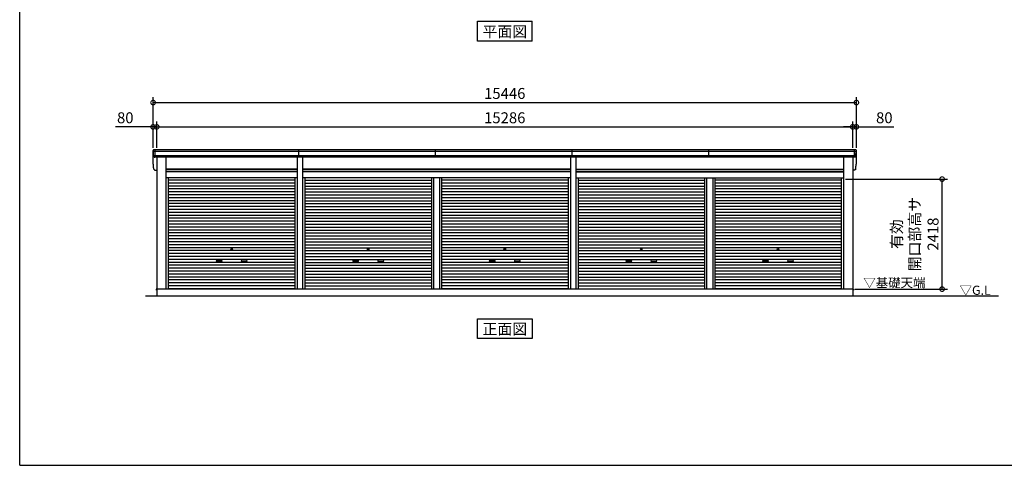
# Model space of a CAD drawing. Extents: x 280 to 32905, y 171 to 22819.
# Drawn here: x 280 to 21905, y 608 to 10404 of the extents above; entities that cross this region are included whole.
import ezdxf
from ezdxf.enums import TextEntityAlignment as Align

# ---------------------------------------------------------------- set-up
doc = ezdxf.new("R2010")
doc.units = 0
doc.header["$LTSCALE"] = 4
doc.header["$PDMODE"] = 3
doc.header["$PDSIZE"] = 2
doc.layers.get('0').update_dxf_attribs({"linetype": 'CONTINUOUS'})
doc.layers.get('DEFPOINTS').update_dxf_attribs({"linetype": 'CONTINUOUS'})
for name, color, linetype in [('仕様書枠', 230, 'CONTINUOUS'), ('寸法', 4, 'CONTINUOUS'), ('文字', 7, 'CONTINUOUS'), ('細線', 5, 'CONTINUOUS'), ('部品1', 7, 'CONTINUOUS'), ('Ｇ．Ｌ', 30, 'CONTINUOUS')]:
    doc.layers.add(name, color=color, linetype=linetype)
doc.styles.get("Standard").update_dxf_attribs({"font": 'isocp.shx', "bigfont": 'bigfont.shx'})
doc.styles.add('STYLE1', font='isocp.shx', dxfattribs={"bigfont": 'bigfont.shx'})
doc.styles.add('STYLE2', font='txt')
doc.dimstyles.new('INABA_S80', dxfattribs={"dimscale": 80, "dimtxt": 2.5, "dimasz": 0.5, "dimexe": 0.5, "dimexo": 0.2, "dimgap": 0.8, "dimtad": 3, "dimdsep": 46, "dimtxsty": 'STANDARD', "dimblk1": 'DOT', "dimblk2": 'DOT', "dimsah": 1, "dimcen": 0, "dimclrt": 7, "dimadec": 0, "dimazin": 0, "dimtfac": 1, "dimtix": 1, "dimtmove": 0, "dimatfit": 2, "dimldrblk": 'DOT', "dimfxl": 1, "dimtolj": 1, "dimtzin": 0, "dimarcsym": 0})

# ---------------------------------------------------------------- blocks, each defined once
blk = doc.blocks.new('_DOTSMALL')
at = {"color": 0, "linetype": 'ByBlock', "ltscale": 50, "const_width": 0.5}
blk.add_lwpolyline([(-0.0625, 0, 1), (0.0625, 0, 1)], format="xyb", close=True, dxfattribs=at)
blk = doc.blocks.new('*D137')
at = {"layer": 'DEFPOINTS', "color": 0, "ltscale": 50}
for p in [(18577, 8048), (3291, 7546), (18577, 7546)]:
    blk.add_point(p, dxfattribs=at)
at = {"layer": '寸法', "color": 0, "lineweight": -2, "ltscale": 50}
for p, q in [((3291, 7586), (3291, 8168)), ((3291, 8048), (18577, 8048)), ((18577, 7586), (18577, 8168))]:
    blk.add_line(p, q, dxfattribs=at)
at = {"layer": '寸法', "color": 0, "lineweight": -2, "ltscale": 50, "xscale": 200, "yscale": 200, "zscale": 200, "rotation": 180}
blk.add_blockref('_DOTSMALL', (3291, 8048), dxfattribs=at)
at = {"layer": '寸法', "color": 0, "lineweight": -2, "ltscale": 50, "xscale": 200, "yscale": 200, "zscale": 200}
blk.add_blockref('_DOTSMALL', (18577, 8048), dxfattribs=at)
at = {"layer": '寸法', "color": 7, "ltscale": 50, "insert": (10934, 8248), "char_height": 240, "attachment_point": 5, "style": 'STYLE1'}
blk.add_mtext('\\A1;15286', dxfattribs=at)
blk = doc.blocks.new('*D138')
at = {"layer": 'DEFPOINTS', "color": 0, "ltscale": 50}
for p in [(3291, 8048), (3211, 7546), (3291, 7546)]:
    blk.add_point(p, dxfattribs=at)
at = {"layer": '寸法', "color": 0, "lineweight": -2, "ltscale": 50}
for p, q in [((3211, 8048), (2387, 8048)), ((3211, 7586), (3211, 8168)), ((3291, 8048), (3211, 8048)), ((3291, 7586), (3291, 8168)), ((3291, 8048), (3491, 8048))]:
    blk.add_line(p, q, dxfattribs=at)
at = {"layer": '寸法', "color": 0, "lineweight": -2, "ltscale": 50, "xscale": 200, "yscale": 200, "zscale": 200}
blk.add_blockref('_DOTSMALL', (3211, 8048), dxfattribs=at)
at = {"layer": '寸法', "color": 0, "lineweight": -2, "ltscale": 50, "xscale": 200, "yscale": 200, "zscale": 200, "rotation": 180}
blk.add_blockref('_DOTSMALL', (3291, 8048), dxfattribs=at)
at = {"layer": '寸法', "color": 7, "ltscale": 50, "insert": (2599, 8248), "char_height": 240, "attachment_point": 5, "style": 'STYLE1'}
blk.add_mtext('\\A1;80', dxfattribs=at)
blk = doc.blocks.new('*D139')
at = {"layer": 'DEFPOINTS', "color": 0, "ltscale": 50}
for p in [(18657, 8582), (3211, 7546), (18657, 7546)]:
    blk.add_point(p, dxfattribs=at)
at = {"layer": '寸法', "color": 0, "lineweight": -2, "ltscale": 50}
for p, q in [((3211, 7586), (3211, 8702)), ((18657, 7586), (18657, 8702)), ((3211, 8582), (18657, 8582))]:
    blk.add_line(p, q, dxfattribs=at)
at = {"layer": '寸法', "color": 0, "lineweight": -2, "ltscale": 50, "xscale": 200, "yscale": 200, "zscale": 200, "rotation": 180}
blk.add_blockref('_DOTSMALL', (3211, 8582), dxfattribs=at)
at = {"layer": '寸法', "color": 0, "lineweight": -2, "ltscale": 50, "xscale": 200, "yscale": 200, "zscale": 200}
blk.add_blockref('_DOTSMALL', (18657, 8582), dxfattribs=at)
at = {"layer": '寸法', "color": 7, "ltscale": 50, "insert": (10934, 8782), "char_height": 240, "attachment_point": 5, "style": 'STYLE1'}
blk.add_mtext('\\A1;15446', dxfattribs=at)
blk = doc.blocks.new('*D140')
at = {"layer": 'DEFPOINTS', "color": 0, "ltscale": 50}
for p in [(18657, 8048), (18577, 7546), (18657, 7546)]:
    blk.add_point(p, dxfattribs=at)
at = {"layer": '寸法', "color": 0, "lineweight": -2, "ltscale": 50}
for p, q in [((18577, 8048), (18377, 8048)), ((18577, 7586), (18577, 8168)), ((18577, 8048), (18657, 8048)), ((18657, 7586), (18657, 8168)), ((18657, 8048), (19482, 8048))]:
    blk.add_line(p, q, dxfattribs=at)
at = {"layer": '寸法', "color": 0, "lineweight": -2, "ltscale": 50, "xscale": 200, "yscale": 200, "zscale": 200}
blk.add_blockref('_DOTSMALL', (18577, 8048), dxfattribs=at)
at = {"layer": '寸法', "color": 0, "lineweight": -2, "ltscale": 50, "xscale": 200, "yscale": 200, "zscale": 200, "rotation": 180}
blk.add_blockref('_DOTSMALL', (18657, 8048), dxfattribs=at)
at = {"layer": '寸法', "color": 7, "ltscale": 50, "insert": (19270, 8248), "char_height": 240, "attachment_point": 5, "style": 'STYLE1'}
blk.add_mtext('\\A1;80', dxfattribs=at)
blk = doc.blocks.new('*D141')
at = {"layer": 'DEFPOINTS', "color": 0, "ltscale": 50}
for p in [(18376, 6899), (20540, 6899), (18579, 4481)]:
    blk.add_point(p, dxfattribs=at)
at = {"layer": '寸法', "color": 0, "lineweight": -2, "ltscale": 50}
for p, q in [((18416, 6899), (20660, 6899)), ((20540, 4481), (20540, 6899)), ((18619, 4481), (20660, 4481))]:
    blk.add_line(p, q, dxfattribs=at)
at = {"layer": '寸法', "color": 0, "lineweight": -2, "ltscale": 50, "xscale": 200, "yscale": 200, "zscale": 200}
for p, rotation in [((20540, 6899), 90), ((20540, 4481), 270)]:
    blk.add_blockref('_DOTSMALL', p, dxfattribs=dict(at, rotation=rotation))
at = {"layer": '寸法', "color": 7, "ltscale": 50, "insert": (19940, 5690), "char_height": 240, "attachment_point": 5, "rotation": 90, "style": 'STYLE1'}
blk.add_mtext('\\A1;有効\\P開口部高サ \\P2418', dxfattribs=at)

msp = doc.modelspace()

# ---------------------------------------------------------------- linework, layer by layer
at = {"layer": '仕様書枠', "ltscale": 50}
for q in [(280, 22819.2), (32454.4, 608)]:
    msp.add_line((280, 608), q, dxfattribs=at)
at = {"layer": '細線', "ltscale": 50}
for p, q in [((18653.738, 7504.34), (3215.187, 7504.34)), ((18643.805, 7410.34), (3225.12, 7410.34)), ((3253.462, 7379.34), (3253.462, 7546.34)), ((6414.212, 7379.34), (6414.212, 7546.34)), ((9414.212, 7379.34), (9414.212, 7546.34)), ((12414.212, 7379.34), (12414.212, 7546.34)), ((15414.212, 7379.34), (15414.212, 7546.34)), ((18615.462, 7379.34), (18615.462, 7546.34)), ((18615.462, 7379.34), (18615.462, 7546.34)), ((3492.462, 7110.84), (6376.462, 7110.84)), ((3492.462, 7065.84), (6376.462, 7065.84)), ((6492.462, 7110.84), (12376.462, 7110.84)), ((6492.462, 7065.84), (12376.462, 7065.84)), ((9322.712, 6926.34), (9322.712, 4481.34)), ((9368.212, 6926.34), (9368.212, 4481.34)), ((9500.712, 6926.34), (9500.712, 4481.34)), ((9546.212, 6926.34), (9546.212, 4481.34)), ((18376.462, 7110.84), (12492.462, 7110.84)), ((18376.462, 7065.84), (12492.462, 7065.84)), ((15322.712, 6926.34), (15322.712, 4481.34)), ((15368.212, 6926.34), (15368.212, 4481.34)), ((15500.712, 6926.34), (15500.712, 4481.34)), ((15546.212, 6926.34), (15546.212, 4481.34)), ((6324.462, 6875.79), (3544.462, 6875.79)), ((6324.462, 6811.29), (3544.462, 6811.29)), ((6324.462, 6746.79), (3544.462, 6746.79)), ((6544.462, 6875.79), (9322.712, 6875.79)), ((6544.462, 6811.29), (9322.712, 6811.29)), ((6544.462, 6746.79), (9322.712, 6746.79)), ((12324.462, 6875.79), (9546.212, 6875.79)), ((12324.462, 6811.29), (9546.212, 6811.29)), ((12324.462, 6746.79), (9546.212, 6746.79)), ((12544.462, 6875.79), (15322.712, 6875.79)), ((12544.462, 6811.29), (15322.712, 6811.29)), ((12544.462, 6746.79), (15322.712, 6746.79)), ((18324.462, 6875.79), (15546.212, 6875.79)), ((18324.462, 6811.29), (15546.212, 6811.29)), ((18324.462, 6746.79), (15546.212, 6746.79)), ((6324.462, 6682.29), (3544.462, 6682.29)), ((6324.462, 6617.79), (3544.462, 6617.79)), ((6324.462, 6553.29), (3544.462, 6553.29)), ((6324.462, 6488.79), (3544.462, 6488.79)), ((6544.462, 6682.29), (9322.712, 6682.29)), ((6544.462, 6617.79), (9322.712, 6617.79)), ((6544.462, 6553.29), (9322.712, 6553.29)), ((6544.462, 6488.79), (9322.712, 6488.79)), ((12324.462, 6682.29), (9546.212, 6682.29)), ((12324.462, 6617.79), (9546.212, 6617.79)), ((12324.462, 6553.29), (9546.212, 6553.29)), ((12324.462, 6488.79), (9546.212, 6488.79)), ((12544.462, 6682.29), (15322.712, 6682.29)), ((12544.462, 6617.79), (15322.712, 6617.79)), ((12544.462, 6553.29), (15322.712, 6553.29)), ((12544.462, 6488.79), (15322.712, 6488.79)), ((18324.462, 6682.29), (15546.212, 6682.29)), ((18324.462, 6617.79), (15546.212, 6617.79)), ((18324.462, 6553.29), (15546.212, 6553.29)), ((18324.462, 6488.79), (15546.212, 6488.79)), ((6324.462, 6424.29), (3544.462, 6424.29)), ((6324.462, 6359.79), (3544.462, 6359.79)), ((6324.462, 6295.29), (3544.462, 6295.29)), ((6544.462, 6424.29), (9322.712, 6424.29)), ((6544.462, 6359.79), (9322.712, 6359.79)), ((6544.462, 6295.29), (9322.712, 6295.29)), ((12324.462, 6424.29), (9546.212, 6424.29)), ((12324.462, 6359.79), (9546.212, 6359.79)), ((12324.462, 6295.29), (9546.212, 6295.29)), ((12544.462, 6424.29), (15322.712, 6424.29)), ((12544.462, 6359.79), (15322.712, 6359.79)), ((12544.462, 6295.29), (15322.712, 6295.29)), ((18324.462, 6424.29), (15546.212, 6424.29)), ((18324.462, 6359.79), (15546.212, 6359.79)), ((18324.462, 6295.29), (15546.212, 6295.29)), ((6324.462, 6230.79), (3544.462, 6230.79)), ((6324.462, 6166.29), (3544.462, 6166.29)), ((6324.462, 6101.79), (3544.462, 6101.79)), ((6544.462, 6230.79), (9322.712, 6230.79)), ((6544.462, 6166.29), (9322.712, 6166.29)), ((6544.462, 6101.79), (9322.712, 6101.79)), ((12324.462, 6230.79), (9546.212, 6230.79)), ((12324.462, 6166.29), (9546.212, 6166.29)), ((12324.462, 6101.79), (9546.212, 6101.79)), ((12544.462, 6230.79), (15322.712, 6230.79)), ((12544.462, 6166.29), (15322.712, 6166.29)), ((12544.462, 6101.79), (15322.712, 6101.79)), ((18324.462, 6230.79), (15546.212, 6230.79)), ((18324.462, 6166.29), (15546.212, 6166.29)), ((18324.462, 6101.79), (15546.212, 6101.79)), ((6324.462, 6037.29), (3544.462, 6037.29)), ((6324.462, 5972.79), (3544.462, 5972.79)), ((6324.462, 5908.29), (3544.462, 5908.29)), ((6324.462, 5843.79), (3544.462, 5843.79)), ((6544.462, 6037.29), (9322.712, 6037.29)), ((6544.462, 5972.79), (9322.712, 5972.79)), ((6544.462, 5908.29), (9322.712, 5908.29)), ((6544.462, 5843.79), (9322.712, 5843.79)), ((12324.462, 6037.29), (9546.212, 6037.29)), ((12324.462, 5972.79), (9546.212, 5972.79)), ((12324.462, 5908.29), (9546.212, 5908.29)), ((12324.462, 5843.79), (9546.212, 5843.79)), ((12544.462, 6037.29), (15322.712, 6037.29)), ((12544.462, 5972.79), (15322.712, 5972.79)), ((12544.462, 5908.29), (15322.712, 5908.29)), ((12544.462, 5843.79), (15322.712, 5843.79)), ((18324.462, 6037.29), (15546.212, 6037.29)), ((18324.462, 5972.79), (15546.212, 5972.79)), ((18324.462, 5908.29), (15546.212, 5908.29)), ((18324.462, 5843.79), (15546.212, 5843.79)), ((6324.462, 5779.29), (3544.462, 5779.29)), ((6324.462, 5714.79), (3544.462, 5714.79)), ((6324.462, 5650.29), (3544.462, 5650.29)), ((6544.462, 5779.29), (9322.712, 5779.29)), ((6544.462, 5714.79), (9322.712, 5714.79)), ((6544.462, 5650.29), (9322.712, 5650.29)), ((12324.462, 5779.29), (9546.212, 5779.29)), ((12324.462, 5714.79), (9546.212, 5714.79)), ((12324.462, 5650.29), (9546.212, 5650.29)), ((12544.462, 5779.29), (15322.712, 5779.29)), ((12544.462, 5714.79), (15322.712, 5714.79)), ((12544.462, 5650.29), (15322.712, 5650.29)), ((18324.462, 5779.29), (15546.212, 5779.29)), ((18324.462, 5714.79), (15546.212, 5714.79)), ((18324.462, 5650.29), (15546.212, 5650.29)), ((6324.462, 5585.79), (3544.462, 5585.79)), ((6324.462, 5521.29), (3544.462, 5521.29)), ((6324.462, 5456.79), (3544.462, 5456.79)), ((6544.462, 5585.79), (9322.712, 5585.79)), ((6544.462, 5521.29), (9322.712, 5521.29)), ((6544.462, 5456.79), (9322.712, 5456.79)), ((12324.462, 5585.79), (9546.212, 5585.79)), ((12324.462, 5521.29), (9546.212, 5521.29)), ((12324.462, 5456.79), (9546.212, 5456.79)), ((12544.462, 5585.79), (15322.712, 5585.79)), ((12544.462, 5521.29), (15322.712, 5521.29)), ((12544.462, 5456.79), (15322.712, 5456.79)), ((18324.462, 5585.79), (15546.212, 5585.79)), ((18324.462, 5521.29), (15546.212, 5521.29)), ((18324.462, 5456.79), (15546.212, 5456.79)), ((6324.462, 5392.29), (3544.462, 5392.29)), ((6324.462, 5327.79), (3544.462, 5327.79)), ((6324.462, 5263.29), (3544.462, 5263.29)), ((6324.462, 5198.79), (3544.462, 5198.79)), ((6544.462, 5392.29), (9322.712, 5392.29)), ((6544.462, 5327.79), (9322.712, 5327.79)), ((6544.462, 5263.29), (9322.712, 5263.29)), ((6544.462, 5198.79), (9322.712, 5198.79)), ((12324.462, 5392.29), (9546.212, 5392.29)), ((12324.462, 5327.79), (9546.212, 5327.79)), ((12324.462, 5263.29), (9546.212, 5263.29)), ((12324.462, 5198.79), (9546.212, 5198.79)), ((12544.462, 5392.29), (15322.712, 5392.29)), ((12544.462, 5327.79), (15322.712, 5327.79)), ((12544.462, 5263.29), (15322.712, 5263.29)), ((12544.462, 5198.79), (15322.712, 5198.79)), ((18324.462, 5392.29), (15546.212, 5392.29)), ((18324.462, 5327.79), (15546.212, 5327.79)), ((18324.462, 5263.29), (15546.212, 5263.29)), ((18324.462, 5198.79), (15546.212, 5198.79)), ((6324.462, 5134.29), (3544.462, 5134.29)), ((6324.462, 5069.79), (3544.462, 5069.79)), ((6324.462, 5005.29), (3544.462, 5005.29)), ((4610.962, 5118.54), (4707.962, 5118.54)), ((4707.962, 5085.54), (4610.962, 5085.54)), ((5257.962, 5118.54), (5160.962, 5118.54)), ((5160.962, 5085.54), (5257.962, 5085.54)), ((6544.462, 5134.29), (9322.712, 5134.29)), ((6544.462, 5069.79), (9322.712, 5069.79)), ((6544.462, 5005.29), (9322.712, 5005.29)), ((7610.962, 5118.54), (7707.962, 5118.54)), ((7707.962, 5085.54), (7610.962, 5085.54)), ((8257.962, 5118.54), (8160.962, 5118.54)), ((8160.962, 5085.54), (8257.962, 5085.54)), ((12324.462, 5134.29), (9546.212, 5134.29)), ((12324.462, 5069.79), (9546.212, 5069.79)), ((12324.462, 5005.29), (9546.212, 5005.29)), ((10610.962, 5118.54), (10707.962, 5118.54)), ((10610.962, 5118.54), (10707.962, 5118.54)), ((10707.962, 5085.54), (10610.962, 5085.54)), ((10707.962, 5085.54), (10610.962, 5085.54)), ((11257.962, 5118.54), (11160.962, 5118.54)), ((11257.962, 5118.54), (11160.962, 5118.54)), ((11160.962, 5085.54), (11257.962, 5085.54)), ((11160.962, 5085.54), (11257.962, 5085.54)), ((12544.462, 5134.29), (15322.712, 5134.29)), ((12544.462, 5069.79), (15322.712, 5069.79)), ((12544.462, 5005.29), (15322.712, 5005.29)), ((13610.962, 5118.54), (13707.962, 5118.54)), ((13610.962, 5118.54), (13707.962, 5118.54)), ((13707.962, 5085.54), (13610.962, 5085.54)), ((13707.962, 5085.54), (13610.962, 5085.54)), ((14257.962, 5118.54), (14160.962, 5118.54)), ((14257.962, 5118.54), (14160.962, 5118.54)), ((14160.962, 5085.54), (14257.962, 5085.54)), ((14160.962, 5085.54), (14257.962, 5085.54)), ((18324.462, 5134.29), (15546.212, 5134.29)), ((18324.462, 5069.79), (15546.212, 5069.79)), ((18324.462, 5005.29), (15546.212, 5005.29)), ((16610.962, 5118.54), (16707.962, 5118.54)), ((16707.962, 5085.54), (16610.962, 5085.54)), ((17257.962, 5118.54), (17160.962, 5118.54)), ((17160.962, 5085.54), (17257.962, 5085.54)), ((6324.462, 4940.79), (3544.462, 4940.79)), ((6324.462, 4876.29), (3544.462, 4876.29)), ((6324.462, 4811.79), (3544.462, 4811.79)), ((6544.462, 4940.79), (9322.712, 4940.79)), ((6544.462, 4876.29), (9322.712, 4876.29)), ((6544.462, 4811.79), (9322.712, 4811.79)), ((12324.462, 4940.79), (9546.212, 4940.79)), ((12324.462, 4876.29), (9546.212, 4876.29)), ((12324.462, 4811.79), (9546.212, 4811.79)), ((12544.462, 4940.79), (15322.712, 4940.79)), ((12544.462, 4876.29), (15322.712, 4876.29)), ((12544.462, 4811.79), (15322.712, 4811.79)), ((18324.462, 4940.79), (15546.212, 4940.79)), ((18324.462, 4876.29), (15546.212, 4876.29)), ((18324.462, 4811.79), (15546.212, 4811.79)), ((6324.462, 4747.29), (3544.462, 4747.29)), ((6324.462, 4682.79), (3544.462, 4682.79)), ((6324.462, 4618.29), (3544.462, 4618.29)), ((6324.462, 4553.79), (3544.462, 4553.79)), ((6544.462, 4747.29), (9322.712, 4747.29)), ((6544.462, 4682.79), (9322.712, 4682.79)), ((6544.462, 4618.29), (9322.712, 4618.29)), ((6544.462, 4553.79), (9322.712, 4553.79)), ((12324.462, 4747.29), (9546.212, 4747.29)), ((12324.462, 4682.79), (9546.212, 4682.79)), ((12324.462, 4618.29), (9546.212, 4618.29)), ((12324.462, 4553.79), (9546.212, 4553.79)), ((12544.462, 4747.29), (15322.712, 4747.29)), ((12544.462, 4682.79), (15322.712, 4682.79)), ((12544.462, 4618.29), (15322.712, 4618.29)), ((12544.462, 4553.79), (15322.712, 4553.79)), ((18324.462, 4747.29), (15546.212, 4747.29)), ((18324.462, 4682.79), (15546.212, 4682.79)), ((18324.462, 4618.29), (15546.212, 4618.29)), ((18324.462, 4553.79), (15546.212, 4553.79)), ((6324.462, 4490.14), (3544.462, 4490.14)), ((6544.462, 4490.14), (9322.712, 4490.14)), ((12324.462, 4490.14), (9546.212, 4490.14)), ((12544.462, 4490.14), (15322.712, 4490.14)), ((18324.462, 4490.14), (15546.212, 4490.14))]:
    msp.add_line(p, q, dxfattribs=at)
for centre in [(4934.462, 5360.04), (7934.462, 5360.04), (10934.462, 5360.04), (10934.462, 5360.04), (13934.462, 5360.04), (13934.462, 5360.04), (16934.462, 5360.04)]:
    msp.add_circle(centre, 18, dxfattribs=at)
for centre, start, end in [((4610.962, 5102.04), 90, 270), ((4707.962, 5102.04), 270, 90), ((5160.962, 5102.04), 90, 270), ((5257.962, 5102.04), 270, 90), ((7610.962, 5102.04), 90, 270), ((7707.962, 5102.04), 270, 90), ((8160.962, 5102.04), 90, 270), ((8257.962, 5102.04), 270, 90), ((10610.962, 5102.04), 90, 270), ((10610.962, 5102.04), 90, 270), ((10707.962, 5102.04), 270, 90), ((10707.962, 5102.04), 270, 90), ((11160.962, 5102.04), 90, 270), ((11160.962, 5102.04), 90, 270), ((11257.962, 5102.04), 270, 90), ((11257.962, 5102.04), 270, 90), ((13610.962, 5102.04), 90, 270), ((13610.962, 5102.04), 90, 270), ((13707.962, 5102.04), 270, 90), ((13707.962, 5102.04), 270, 90), ((14160.962, 5102.04), 90, 270), ((14160.962, 5102.04), 90, 270), ((14257.962, 5102.04), 270, 90), ((14257.962, 5102.04), 270, 90), ((16610.962, 5102.04), 90, 270), ((16707.962, 5102.04), 270, 90), ((17160.962, 5102.04), 90, 270), ((17257.962, 5102.04), 270, 90)]:
    msp.add_arc(centre, 16.5, start, end, dxfattribs=at)
at = {"layer": '部品1', "ltscale": 50}
for p, q in [((10333.695, 10368.704), (11535.229, 10368.704)), ((10333.695, 9933.838), (10333.695, 10368.704)), ((11535.229, 9933.838), (11535.229, 10368.704)), ((11535.229, 9933.838), (10333.695, 9933.838)), ((3212.558, 7245.692), (3212.558, 7525.692)), ((18636.394, 7546.34), (3232.531, 7546.34)), ((18621.535, 7379.34), (3247.39, 7379.34)), ((3291.462, 7379.34), (3291.462, 4481.34)), ((3492.462, 7379.34), (3492.462, 4481.34)), ((6376.462, 7379.34), (6376.462, 4481.34)), ((6492.462, 7379.34), (6492.462, 4481.34)), ((12376.462, 7379.34), (12376.462, 4481.34)), ((12492.462, 7379.34), (12492.462, 4481.34)), ((18376.462, 7379.34), (18376.462, 4481.34)), ((18577.462, 7379.34), (18577.462, 4481.34)), ((18656.366, 7245.692), (18656.366, 7525.692)), ((3247.39, 7099.34), (3291.462, 7099.34)), ((6376.462, 7116.34), (3492.462, 7116.34)), ((6376.462, 7058.84), (3492.462, 7058.84)), ((6376.462, 6926.34), (3492.462, 6926.34)), ((3544.462, 6926.34), (3544.462, 4481.34)), ((3544.462, 6926.34), (3544.462, 4481.34)), ((6324.462, 6926.34), (6324.462, 4481.34)), ((12376.462, 7116.34), (6492.462, 7116.34)), ((12376.462, 7058.84), (6492.462, 7058.84)), ((12376.462, 6926.34), (6492.462, 6926.34)), ((6544.462, 6926.34), (6544.462, 4481.34)), ((12324.462, 6926.34), (12324.462, 4481.34)), ((12492.462, 7116.34), (18376.462, 7116.34)), ((12492.462, 7058.84), (18376.462, 7058.84)), ((12492.462, 6926.34), (18376.462, 6926.34)), ((12544.462, 6926.34), (12544.462, 4481.34)), ((18324.462, 6926.34), (18324.462, 4481.34)), ((18621.535, 7099.34), (18577.462, 7099.34)), ((3291.462, 4481.84), (3274.462, 4481.84)), ((3274.462, 4481.84), (3274.462, 4459.34)), ((3289.462, 4481.34), (3289.462, 4331.34)), ((18579.462, 4481.34), (3289.462, 4481.34)), ((18577.462, 4481.84), (18594.462, 4481.84)), ((18579.462, 4481.34), (18579.462, 4331.34)), ((18594.462, 4481.84), (18594.462, 4459.34)), ((10333.695, 3396.475), (10333.695, 3831.34)), ((10333.695, 3831.34), (11535.229, 3831.34)), ((11535.229, 3831.34), (11535.229, 3396.475)), ((11535.229, 3396.475), (10333.695, 3396.475))]:
    msp.add_line(p, q, dxfattribs=at)
at = {"layer": '部品1'}
for p, q in [((3216.981, 7503.848), (3215.411, 7504.269)), ((3226.914, 7409.848), (3225.344, 7410.269)), ((18642.011, 7409.848), (18643.581, 7410.269)), ((18642.011, 7409.848), (18643.581, 7410.269)), ((18651.944, 7503.848), (18653.514, 7504.269)), ((18651.944, 7503.848), (18653.514, 7504.269)), ((3216.981, 7223.848), (3215.411, 7224.269)), ((3216.981, 7223.848), (3215.411, 7224.269)), ((18651.944, 7223.848), (18653.514, 7224.269)), ((18651.944, 7223.848), (18653.514, 7224.269)), ((3226.914, 7129.848), (3225.344, 7130.269)), ((3226.914, 7129.848), (3225.344, 7130.269)), ((18642.011, 7129.848), (18643.581, 7130.269)), ((18642.011, 7129.848), (18643.581, 7130.269))]:
    msp.add_line(p, q, dxfattribs=at)
for centre, radius, start, end in [((3231.892, 7526.975), 19.376, 88.1106048, 183.7948442), ((3216.058, 7506.684), 2.5, 183.0002588, 254.9999003), ((3216.058, 7506.684), 2.5, 183, 255), ((3216.334, 7501.433), 2.5, 3.0192367, 74.9998722), ((3225.991, 7412.684), 2.5, 183.0000751, 255.0001754), ((3225.991, 7412.684), 2.5, 183, 255), ((3226.267, 7407.434), 2.5, 3.0135147, 74.9992629), ((18637.033, 7526.975), 19.376, 356.2051558, 91.8893952), ((18637.033, 7526.975), 19.376, 356.2051558, 91.8893952), ((18642.658, 7407.434), 2.5, 105.0007371, 176.9864853), ((18642.658, 7407.434), 2.5, 105.0007371, 176.9864853), ((18642.934, 7412.684), 2.5, 284.9998246, 356.9999249), ((18642.934, 7412.684), 2.5, 285, 357), ((18642.934, 7412.684), 2.5, 284.9998246, 356.9999249), ((18642.934, 7412.684), 2.5, 285, 357), ((18652.591, 7501.433), 2.5, 105.0001278, 176.9807633), ((18652.591, 7501.433), 2.5, 105.0001278, 176.9807633), ((18652.867, 7506.684), 2.5, 285.0000997, 356.9997412), ((18652.867, 7506.684), 2.5, 285, 357), ((18652.867, 7506.684), 2.5, 285.0000997, 356.9997412), ((18652.867, 7506.684), 2.5, 285, 357), ((3216.058, 7226.684), 2.5, 183.0002588, 254.9999003), ((3216.058, 7226.684), 2.5, 183, 255), ((3216.058, 7226.684), 2.5, 183.0002588, 254.9999003), ((3216.058, 7226.684), 2.5, 183, 255), ((3216.334, 7221.433), 2.5, 3.0192367, 74.9998722), ((3216.334, 7221.433), 2.5, 3.0192367, 74.9998722), ((18652.591, 7221.433), 2.5, 105.0001278, 176.9807633), ((18652.591, 7221.433), 2.5, 105.0001278, 176.9807633), ((18652.867, 7226.684), 2.5, 285.0000997, 356.9997412), ((18652.867, 7226.684), 2.5, 285, 357), ((18652.867, 7226.684), 2.5, 285.0000997, 356.9997412), ((18652.867, 7226.684), 2.5, 285, 357), ((3225.991, 7132.684), 2.5, 183.0000751, 255.0001754), ((3225.991, 7132.684), 2.5, 183, 255), ((3225.991, 7132.684), 2.5, 183.0000751, 255.0001754), ((3225.991, 7132.684), 2.5, 183, 255), ((3226.267, 7127.434), 2.5, 3.0135147, 74.9992629), ((3226.267, 7127.434), 2.5, 3.0135147, 74.9992629), ((18642.658, 7127.434), 2.5, 105.0007371, 176.9864853), ((18642.658, 7127.434), 2.5, 105.0007371, 176.9864853), ((18642.934, 7132.684), 2.5, 284.9998246, 356.9999249), ((18642.934, 7132.684), 2.5, 285, 357), ((18642.934, 7132.684), 2.5, 284.9998246, 356.9999249), ((18642.934, 7132.684), 2.5, 285, 357)]:
    msp.add_arc(centre, radius, start, end, dxfattribs=at)
for points in [[(3213.561, 7506.553), (3213.227, 7512.925), (3212.893, 7519.309), (3212.558, 7525.692)], [(3223.494, 7412.553), (3221.94, 7442.207), (3220.384, 7471.907), (3218.83, 7501.564)], [(3225.344, 7410.269), (3225.344, 7410.269), (3225.344, 7410.269), (3225.344, 7410.269)], [(3228.763, 7407.565), (3228.763, 7407.565), (3228.763, 7407.565), (3228.763, 7407.564)], [(3229.28, 7398.206), (3229.108, 7401.499), (3228.935, 7404.276), (3228.763, 7407.564)], [(18639.645, 7398.206), (18639.817, 7401.499), (18639.99, 7404.276), (18640.162, 7407.564)], [(18639.645, 7398.206), (18639.817, 7401.499), (18639.99, 7404.276), (18640.162, 7407.564)], [(18640.162, 7407.565), (18640.162, 7407.565), (18640.162, 7407.565), (18640.162, 7407.564)], [(18640.162, 7407.565), (18640.162, 7407.565), (18640.162, 7407.565), (18640.162, 7407.564)], [(18643.581, 7410.269), (18643.581, 7410.269), (18643.581, 7410.269), (18643.581, 7410.269)], [(18643.581, 7410.269), (18643.581, 7410.269), (18643.581, 7410.269), (18643.581, 7410.269)], [(18645.43, 7412.553), (18646.984, 7442.207), (18648.541, 7471.907), (18650.095, 7501.564)], [(18645.43, 7412.553), (18646.984, 7442.207), (18648.541, 7471.907), (18650.095, 7501.564)], [(18655.363, 7506.553), (18655.697, 7512.925), (18656.032, 7519.309), (18656.366, 7525.692)], [(18655.363, 7506.553), (18655.697, 7512.925), (18656.032, 7519.309), (18656.366, 7525.692)], [(3213.561, 7226.553), (3213.227, 7232.925), (3212.893, 7239.309), (3212.558, 7245.692)], [(3213.561, 7226.553), (3213.227, 7232.925), (3212.893, 7239.309), (3212.558, 7245.692)], [(3223.494, 7132.553), (3221.94, 7162.207), (3220.384, 7191.907), (3218.83, 7221.564)], [(3223.494, 7132.553), (3221.94, 7162.207), (3220.384, 7191.907), (3218.83, 7221.564)], [(18645.43, 7132.553), (18646.984, 7162.207), (18648.541, 7191.907), (18650.095, 7221.564)], [(18645.43, 7132.553), (18646.984, 7162.207), (18648.541, 7191.907), (18650.095, 7221.564)], [(18655.363, 7226.553), (18655.697, 7232.925), (18656.032, 7239.309), (18656.366, 7245.692)], [(18655.363, 7226.553), (18655.697, 7232.925), (18656.032, 7239.309), (18656.366, 7245.692)], [(3225.344, 7130.269), (3225.344, 7130.269), (3225.344, 7130.269), (3225.344, 7130.269)], [(3225.344, 7130.269), (3225.344, 7130.269), (3225.344, 7130.269), (3225.344, 7130.269)], [(3228.763, 7127.565), (3228.763, 7127.565), (3228.763, 7127.565), (3228.763, 7127.564)], [(3228.763, 7127.565), (3228.763, 7127.565), (3228.763, 7127.565), (3228.763, 7127.564)], [(3229.28, 7118.206), (3229.108, 7121.499), (3228.935, 7124.276), (3228.763, 7127.564)], [(3229.28, 7118.206), (3229.108, 7121.499), (3228.935, 7124.276), (3228.763, 7127.564)], [(18639.645, 7118.206), (18639.817, 7121.499), (18639.99, 7124.276), (18640.162, 7127.564)], [(18639.645, 7118.206), (18639.817, 7121.499), (18639.99, 7124.276), (18640.162, 7127.564)], [(18640.162, 7127.565), (18640.162, 7127.565), (18640.162, 7127.565), (18640.162, 7127.564)], [(18640.162, 7127.565), (18640.162, 7127.565), (18640.162, 7127.565), (18640.162, 7127.564)], [(18643.581, 7130.269), (18643.581, 7130.269), (18643.581, 7130.269), (18643.581, 7130.269)], [(18643.581, 7130.269), (18643.581, 7130.269), (18643.581, 7130.269), (18643.581, 7130.269)]]:
    msp.add_open_spline(points, degree=3, dxfattribs=at)
for points in [[(3229.28, 7398.206), (3229.31, 7397.632), (3229.366, 7397.041), (3229.537, 7395.84), (3229.651, 7395.231), (3229.941, 7394.014), (3230.116, 7393.406), (3230.421, 7392.51), (3230.529, 7392.215), (3230.702, 7391.777), (3230.761, 7391.632), (3230.882, 7391.344), (3230.944, 7391.202), (3231.147, 7390.751), (3231.292, 7390.447), (3231.598, 7389.849), (3231.757, 7389.556), (3232.255, 7388.692), (3232.614, 7388.137), (3233.379, 7387.068), (3233.787, 7386.555), (3234.435, 7385.816), (3234.658, 7385.574), (3235.115, 7385.102), (3235.35, 7384.871), (3235.714, 7384.531), (3235.837, 7384.419), (3236.085, 7384.198), (3236.21, 7384.09), (3236.589, 7383.77), (3236.845, 7383.564), (3237.365, 7383.166), (3237.629, 7382.974), (3238.165, 7382.605), (3238.436, 7382.427), (3239.262, 7381.915), (3239.827, 7381.601), (3240.698, 7381.172), (3240.992, 7381.036), (3241.588, 7380.777), (3241.89, 7380.655), (3242.482, 7380.432), (3242.771, 7380.33), (3243.356, 7380.14), (3243.651, 7380.052), (3244.243, 7379.889), (3244.541, 7379.814), (3245.138, 7379.679), (3245.437, 7379.618), (3246.29, 7379.466), (3246.843, 7379.391), (3247.39, 7379.34)], [(18639.645, 7398.206), (18639.614, 7397.632), (18639.558, 7397.041), (18639.388, 7395.84), (18639.273, 7395.231), (18638.984, 7394.014), (18638.809, 7393.406), (18638.504, 7392.51), (18638.395, 7392.215), (18638.223, 7391.777), (18638.164, 7391.632), (18638.043, 7391.344), (18637.98, 7391.202), (18637.778, 7390.751), (18637.632, 7390.447), (18637.327, 7389.849), (18637.167, 7389.556), (18636.669, 7388.692), (18636.311, 7388.137), (18635.546, 7387.068), (18635.138, 7386.555), (18634.489, 7385.816), (18634.267, 7385.574), (18633.809, 7385.102), (18633.574, 7384.871), (18633.211, 7384.531), (18633.088, 7384.419), (18632.839, 7384.198), (18632.714, 7384.09), (18632.336, 7383.77), (18632.079, 7383.564), (18631.559, 7383.166), (18631.295, 7382.974), (18630.76, 7382.605), (18630.489, 7382.427), (18629.663, 7381.915), (18629.098, 7381.601), (18628.227, 7381.172), (18627.933, 7381.036), (18627.337, 7380.777), (18627.035, 7380.655), (18626.443, 7380.432), (18626.153, 7380.33), (18625.569, 7380.14), (18625.274, 7380.052), (18624.681, 7379.889), (18624.384, 7379.814), (18623.786, 7379.679), (18623.487, 7379.618), (18622.634, 7379.466), (18622.081, 7379.391), (18621.535, 7379.34)], [(18639.645, 7398.206), (18639.614, 7397.632), (18639.558, 7397.041), (18639.388, 7395.84), (18639.273, 7395.231), (18638.984, 7394.014), (18638.809, 7393.406), (18638.504, 7392.51), (18638.395, 7392.215), (18638.223, 7391.777), (18638.164, 7391.632), (18638.043, 7391.344), (18637.98, 7391.202), (18637.778, 7390.751), (18637.632, 7390.447), (18637.327, 7389.849), (18637.167, 7389.556), (18636.669, 7388.692), (18636.311, 7388.137), (18635.546, 7387.068), (18635.138, 7386.555), (18634.489, 7385.816), (18634.267, 7385.574), (18633.809, 7385.102), (18633.574, 7384.871), (18633.211, 7384.531), (18633.088, 7384.419), (18632.839, 7384.198), (18632.714, 7384.09), (18632.336, 7383.77), (18632.079, 7383.564), (18631.559, 7383.166), (18631.295, 7382.974), (18630.76, 7382.605), (18630.489, 7382.427), (18629.663, 7381.915), (18629.098, 7381.601), (18628.227, 7381.172), (18627.933, 7381.036), (18627.337, 7380.777), (18627.035, 7380.655), (18626.443, 7380.432), (18626.153, 7380.33), (18625.569, 7380.14), (18625.274, 7380.052), (18624.681, 7379.889), (18624.384, 7379.814), (18623.786, 7379.679), (18623.487, 7379.618), (18622.634, 7379.466), (18622.081, 7379.391), (18621.535, 7379.34)], [(3229.28, 7118.206), (3229.31, 7117.632), (3229.366, 7117.041), (3229.537, 7115.84), (3229.651, 7115.231), (3229.941, 7114.014), (3230.116, 7113.406), (3230.421, 7112.51), (3230.529, 7112.215), (3230.702, 7111.777), (3230.761, 7111.632), (3230.882, 7111.344), (3230.944, 7111.202), (3231.147, 7110.751), (3231.292, 7110.447), (3231.598, 7109.849), (3231.757, 7109.556), (3232.255, 7108.692), (3232.614, 7108.137), (3233.379, 7107.068), (3233.787, 7106.555), (3234.435, 7105.816), (3234.658, 7105.574), (3235.115, 7105.102), (3235.35, 7104.871), (3235.714, 7104.531), (3235.837, 7104.419), (3236.085, 7104.198), (3236.21, 7104.09), (3236.589, 7103.77), (3236.845, 7103.564), (3237.365, 7103.166), (3237.629, 7102.974), (3238.165, 7102.605), (3238.436, 7102.427), (3239.262, 7101.915), (3239.827, 7101.601), (3240.698, 7101.172), (3240.992, 7101.036), (3241.588, 7100.777), (3241.89, 7100.655), (3242.482, 7100.432), (3242.771, 7100.33), (3243.356, 7100.14), (3243.651, 7100.052), (3244.243, 7099.889), (3244.541, 7099.814), (3245.138, 7099.679), (3245.437, 7099.618), (3246.29, 7099.466), (3246.843, 7099.391), (3247.39, 7099.34)], [(3229.28, 7118.206), (3229.31, 7117.632), (3229.366, 7117.041), (3229.537, 7115.84), (3229.651, 7115.231), (3229.941, 7114.014), (3230.116, 7113.406), (3230.421, 7112.51), (3230.529, 7112.215), (3230.702, 7111.777), (3230.761, 7111.632), (3230.882, 7111.344), (3230.944, 7111.202), (3231.147, 7110.751), (3231.292, 7110.447), (3231.598, 7109.849), (3231.757, 7109.556), (3232.255, 7108.692), (3232.614, 7108.137), (3233.379, 7107.068), (3233.787, 7106.555), (3234.435, 7105.816), (3234.658, 7105.574), (3235.115, 7105.102), (3235.35, 7104.871), (3235.714, 7104.531), (3235.837, 7104.419), (3236.085, 7104.198), (3236.21, 7104.09), (3236.589, 7103.77), (3236.845, 7103.564), (3237.365, 7103.166), (3237.629, 7102.974), (3238.165, 7102.605), (3238.436, 7102.427), (3239.262, 7101.915), (3239.827, 7101.601), (3240.698, 7101.172), (3240.992, 7101.036), (3241.588, 7100.777), (3241.89, 7100.655), (3242.482, 7100.432), (3242.771, 7100.33), (3243.356, 7100.14), (3243.651, 7100.052), (3244.243, 7099.889), (3244.541, 7099.814), (3245.138, 7099.679), (3245.437, 7099.618), (3246.29, 7099.466), (3246.843, 7099.391), (3247.39, 7099.34)], [(18639.645, 7118.206), (18639.614, 7117.632), (18639.558, 7117.041), (18639.388, 7115.84), (18639.273, 7115.231), (18638.984, 7114.014), (18638.809, 7113.406), (18638.504, 7112.51), (18638.395, 7112.215), (18638.223, 7111.777), (18638.164, 7111.632), (18638.043, 7111.344), (18637.98, 7111.202), (18637.778, 7110.751), (18637.632, 7110.447), (18637.327, 7109.849), (18637.167, 7109.556), (18636.669, 7108.692), (18636.311, 7108.137), (18635.546, 7107.068), (18635.138, 7106.555), (18634.489, 7105.816), (18634.267, 7105.574), (18633.809, 7105.102), (18633.574, 7104.871), (18633.211, 7104.531), (18633.088, 7104.419), (18632.839, 7104.198), (18632.714, 7104.09), (18632.336, 7103.77), (18632.079, 7103.564), (18631.559, 7103.166), (18631.295, 7102.974), (18630.76, 7102.605), (18630.489, 7102.427), (18629.663, 7101.915), (18629.098, 7101.601), (18628.227, 7101.172), (18627.933, 7101.036), (18627.337, 7100.777), (18627.035, 7100.655), (18626.443, 7100.432), (18626.153, 7100.33), (18625.569, 7100.14), (18625.274, 7100.052), (18624.681, 7099.889), (18624.384, 7099.814), (18623.786, 7099.679), (18623.487, 7099.618), (18622.634, 7099.466), (18622.081, 7099.391), (18621.535, 7099.34)], [(18639.645, 7118.206), (18639.614, 7117.632), (18639.558, 7117.041), (18639.388, 7115.84), (18639.273, 7115.231), (18638.984, 7114.014), (18638.809, 7113.406), (18638.504, 7112.51), (18638.395, 7112.215), (18638.223, 7111.777), (18638.164, 7111.632), (18638.043, 7111.344), (18637.98, 7111.202), (18637.778, 7110.751), (18637.632, 7110.447), (18637.327, 7109.849), (18637.167, 7109.556), (18636.669, 7108.692), (18636.311, 7108.137), (18635.546, 7107.068), (18635.138, 7106.555), (18634.489, 7105.816), (18634.267, 7105.574), (18633.809, 7105.102), (18633.574, 7104.871), (18633.211, 7104.531), (18633.088, 7104.419), (18632.839, 7104.198), (18632.714, 7104.09), (18632.336, 7103.77), (18632.079, 7103.564), (18631.559, 7103.166), (18631.295, 7102.974), (18630.76, 7102.605), (18630.489, 7102.427), (18629.663, 7101.915), (18629.098, 7101.601), (18628.227, 7101.172), (18627.933, 7101.036), (18627.337, 7100.777), (18627.035, 7100.655), (18626.443, 7100.432), (18626.153, 7100.33), (18625.569, 7100.14), (18625.274, 7100.052), (18624.681, 7099.889), (18624.384, 7099.814), (18623.786, 7099.679), (18623.487, 7099.618), (18622.634, 7099.466), (18622.081, 7099.391), (18621.535, 7099.34)]]:
    msp.add_open_spline(points, degree=3, knots=[0, 0, 0, 0, 0.0589968153, 0.0589968153, 0.1179936306, 0.1179936306, 0.1769904459, 0.1769904459, 0.2064888536, 0.2064888536, 0.2212380574, 0.2212380574, 0.2359872612, 0.2359872612, 0.2682489414, 0.2682489414, 0.3005106215, 0.3005106215, 0.3650339818, 0.3650339818, 0.429557342, 0.429557342, 0.4618190221, 0.4618190221, 0.4940807023, 0.4940807023, 0.5104051044, 0.5104051044, 0.5267295066, 0.5267295066, 0.5593783108, 0.5593783108, 0.5920271151, 0.5920271151, 0.6246759194, 0.6246759194, 0.6899735279, 0.6899735279, 0.7226223322, 0.7226223322, 0.7552711365, 0.7552711365, 0.7858622444, 0.7858622444, 0.8164533524, 0.8164533524, 0.8470444603, 0.8470444603, 0.8776355682, 0.8776355682, 0.9343538674, 0.9343538674, 0.9343538674, 0.9343538674], dxfattribs=at)
at = {"layer": 'Ｇ．Ｌ', "color": 30, "ltscale": 50}
msp.add_line((3044.449, 4331.34), (21781.088, 4331.34), dxfattribs=at)

# ---------------------------------------------------------------- texts
at = {"layer": '文字', "color": 7, "ltscale": 50, "style": 'STYLE2'}
for s, p in [('平面図', (10934.462, 10022.453)), ('正面図', (10934.462, 3485.09))]:
    msp.add_text(s, height=240, dxfattribs=at).set_placement(p, align=Align.CENTER)
at = {"layer": '部品1', "color": 7, "ltscale": 50, "style": 'STYLE2'}
for s, p in [('▽基礎天端', (18809.125, 4521.949)), ('▽G.L', (20922.809, 4355.865))]:
    msp.add_text(s, height=200, dxfattribs=at).set_placement(p)

# ---------------------------------------------------------------- dimensions: what is measured, and where the dimension line sits
at = {"layer": '寸法', "ltscale": 50}
for base, p1, p2, picture, middle in [((18657.462, 8581.675), (3211.462, 7546.34), (18657.462, 7546.34), '*D139', (10934.462, 8581.675)), ((3291.462, 8047.788), (3211.462, 7546.34), (3291.462, 7546.34), '*D138', (2599.368, 8047.788)), ((18577.462, 8047.788), (3291.462, 7546.34), (18577.462, 7546.34), '*D137', (10934.462, 8047.788)), ((18657.462, 8047.788), (18577.462, 7546.34), (18657.462, 7546.34), '*D140', (19269.557, 8047.788))]:
    dim = msp.add_linear_dim(base=base, p1=p1, p2=p2, dimstyle='INABA_S80', override={"dimtxt": 3, "dimasz": 2.5, "dimexe": 1.5, "dimexo": 0.5, "dimgap": 1, "dimtxsty": 'STYLE1', "dimblk1": 'DOTSMALL', "dimblk2": 'DOTSMALL', "dimatfit": 3}, dxfattribs=at)
    dim.commit()
    dim.dimension.update_dxf_attribs({"geometry": picture, "text_midpoint": middle, "dimtype": 160})
dim = msp.add_linear_dim(base=(20540.204, 6899.34), p1=(18579.462, 4481.34), p2=(18376.462, 6899.34), angle=90, text='有効\\P開口部高サ \\P<>', dimstyle='INABA_S80', override={"dimtxt": 3, "dimasz": 2.5, "dimexe": 1.5, "dimexo": 0.5, "dimgap": 1, "dimtxsty": 'STYLE1', "dimblk1": 'DOTSMALL', "dimblk2": 'DOTSMALL', "dimatfit": 3}, dxfattribs=at)
dim.commit()
dim.dimension.update_dxf_attribs({"geometry": '*D141', "text_midpoint": (20540.204, 5690.34), "dimtype": 160})

doc.saveas('drawing.dxf')
